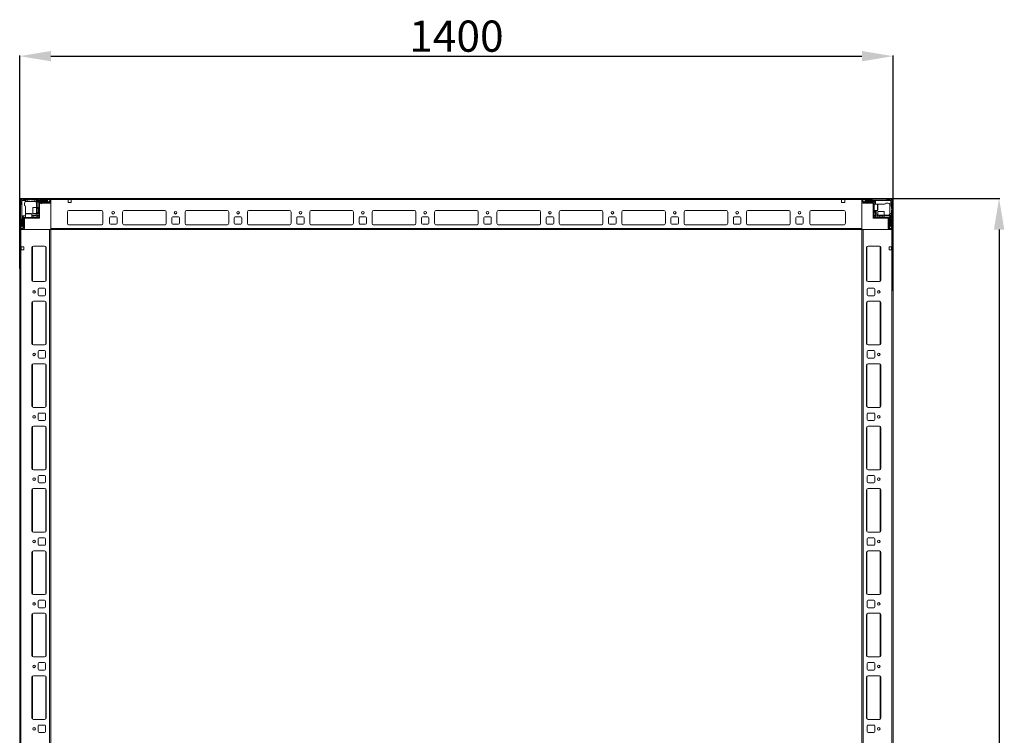
# Model space of a CAD drawing. Units: millimetres. Extents: x 12 to 11593, y -2 to 11625.
# Drawn here: x 1984 to 3563, y 3616 to 4763 of the extents above; entities that cross this region are included whole.
import ezdxf

# ---------------------------------------------------------------- set-up
doc = ezdxf.new("R2010")
doc.units = ezdxf.units.MM
doc.layers.add('2', color=7, linetype='Continuous')
doc.dimstyles.new('ISO-25', dxfattribs={"dimtxt": 2.5, "dimasz": 2.5, "dimexe": 1.25, "dimexo": 0.625, "dimtad": 1, "dimtxsty": 'Standard', "dimcen": 2.5, "dimadec": 0, "dimazin": 0, "dimtfac": 1, "dimtmove": 0, "dimatfit": 3, "dimfxl": 1, "dimarcsym": 0})

# ---------------------------------------------------------------- blocks, each defined once
blk = doc.blocks.new('*D39')
at = {"layer": '2', "color": 0, "linetype": 'ByBlock', "lineweight": -2}
for p, q in [((3319.2, 4476.8), (3555.6, 4476.8)), ((3554.3, 4426.8), (3554.3, 2526.8)), ((3307.5, 2476.8), (3555.6, 2476.8))]:
    blk.add_line(p, q, dxfattribs=at)
at = {"layer": '2', "color": 0, "linetype": 'ByBlock'}
for points in [[(3546, 4426.8), (3562.7, 4426.8), (3554.3, 4476.8)], [(3546, 2526.8), (3562.7, 2526.8), (3554.3, 2476.8)]]:
    blk.add_solid(points, dxfattribs=at)
at = {"layer": 'Defpoints', "color": 0, "linetype": 'ByBlock'}
for p in [(3318.6, 4476.8), (3306.9, 2476.8), (3554.3, 2476.8)]:
    blk.add_point(p, dxfattribs=at)
at = {"layer": '2', "color": 0, "linetype": 'ByBlock', "insert": (3528.7, 3476.8), "char_height": 50, "attachment_point": 5, "rotation": 90}
blk.add_mtext('2000', dxfattribs=at)
blk = doc.blocks.new('*D40')
at = {"layer": '2', "color": 0, "linetype": 'ByBlock', "lineweight": -2}
for p, q in [((1984.4, 4364.3), (1984.4, 4705.9)), ((2034.4, 4704.7), (3334.4, 4704.7)), ((3384.4, 4328.8), (3384.4, 4705.9))]:
    blk.add_line(p, q, dxfattribs=at)
at = {"layer": '2', "color": 0, "linetype": 'ByBlock'}
for points in [[(2034.4, 4713), (2034.4, 4696.4), (1984.4, 4704.7)], [(3334.4, 4713), (3334.4, 4696.4), (3384.4, 4704.7)]]:
    blk.add_solid(points, dxfattribs=at)
at = {"layer": 'Defpoints', "color": 0, "linetype": 'ByBlock'}
for p in [(3384.4, 4704.7), (1984.4, 4363.7), (3384.4, 4328.2)]:
    blk.add_point(p, dxfattribs=at)
at = {"layer": '2', "color": 0, "linetype": 'ByBlock', "insert": (2684.4, 4730.3), "char_height": 50, "attachment_point": 5}
blk.add_mtext('1400', dxfattribs=at)

msp = doc.modelspace()

# ---------------------------------------------------------------- linework, layer by layer
at = {"color": 7, "linetype": 'Continuous', "lineweight": 15}
for p, q in [((1984.374, 4475.212), (1984.374, 4426.13)), ((1985.874, 4475.212), (1985.874, 4428.412)), ((1986.874, 4470.812), (1985.874, 4471.812)), ((1985.874, 4466.312), (1986.874, 4467.312)), ((3334.374, 4476.812), (1985.974, 4476.812)), ((2032.774, 4476.812), (1985.974, 4476.812)), ((2032.774, 4475.312), (1985.974, 4475.312)), ((1986.313, 4474.873), (1987.874, 4473.312)), ((1986.874, 4467.312), (1986.874, 4470.812)), ((1987.874, 4473.312), (1987.874, 4453.235)), ((1993.874, 4473.312), (1987.874, 4473.312)), ((1989.374, 4475.312), (1990.374, 4474.312)), ((1990.374, 4474.312), (1993.874, 4474.312)), ((1991.874, 4468.812), (1991.874, 4465.312)), ((1993.874, 4474.312), (1993.874, 4473.312)), ((1993.874, 4474.312), (1996.374, 4474.312)), ((1993.874, 4471.641), (1993.874, 4473.312)), ((1996.374, 4471.812), (1994.874, 4471.812)), ((1996.374, 4474.312), (1996.374, 4471.812)), ((2000.374, 4474.312), (1996.374, 4474.312)), ((2008.374, 4471.812), (1996.374, 4471.812)), ((2001.374, 4475.312), (2000.374, 4474.312)), ((2003.374, 4474.312), (2002.374, 4475.312)), ((2008.874, 4474.312), (2003.374, 4474.312)), ((2008.874, 4471.77), (2008.874, 4474.312)), ((2008.874, 4474.312), (2011.374, 4474.312)), ((2011.374, 4473.312), (2011.374, 4474.312)), ((2015.374, 4474.312), (2011.374, 4474.312)), ((2011.374, 4462.312), (2011.374, 4473.312)), ((2027.874, 4473.312), (2011.374, 4473.312)), ((2012.374, 4462.312), (2012.374, 4472.812)), ((2012.374, 4472.812), (2027.874, 4472.812)), ((2014.874, 4470.312), (2012.374, 4472.812)), ((2014.874, 4469.212), (2014.874, 4470.312)), ((2014.874, 4444.812), (2014.874, 4469.212)), ((2015.374, 4474.312), (2016.374, 4475.312)), ((2018.874, 4471.312), (2015.874, 4471.312)), ((2016.374, 4469.212), (2016.374, 4444.812)), ((2016.374, 4468.985), (2032.374, 4468.985)), ((2016.474, 4470.812), (2032.774, 4470.812)), ((2016.474, 4469.312), (2032.774, 4469.312)), ((2017.374, 4475.312), (2018.374, 4474.312)), ((2018.374, 4474.312), (2028.374, 4474.312)), ((2018.374, 4468.812), (2020.074, 4468.812)), ((2028.374, 4471.812), (2019.374, 4471.812)), ((2030.746, 4475.089), (2027.874, 4473.312)), ((2027.874, 4473.312), (2027.874, 4472.812)), ((2027.874, 4472.812), (2030.298, 4471.312)), ((2028.374, 4474.312), (2029.374, 4475.312)), ((2028.874, 4471.312), (2030.298, 4471.312)), ((2030.298, 4471.312), (2030.374, 4471.312)), ((2030.746, 4475.089), (2030.374, 4475.312)), ((2030.374, 4471.312), (2032.874, 4472.312)), ((2032.874, 4473.812), (2030.746, 4475.089)), ((2032.874, 4470.912), (2032.874, 4475.212)), ((2034.374, 4476.735), (2033.266, 4476.735)), ((2034.374, 4476.812), (2034.374, 4475.212)), ((2034.374, 4475.212), (2034.374, 4476.735)), ((2034.374, 4475.212), (2061.874, 4475.212)), ((2034.374, 4475.212), (3334.374, 4475.212)), ((2034.374, 4475.212), (2034.374, 4426.812)), ((2034.374, 4470.912), (2034.374, 4475.212)), ((2066.874, 4475.212), (2061.874, 4475.212)), ((2061.874, 4475.212), (2061.874, 4470.212)), ((2061.874, 4470.212), (2066.874, 4470.212)), ((2066.874, 4470.212), (2066.874, 4475.212)), ((3301.874, 4475.212), (3306.874, 4475.212)), ((3301.874, 4470.212), (3301.874, 4475.212)), ((3306.874, 4470.212), (3301.874, 4470.212)), ((3306.874, 4475.212), (3334.374, 4475.212)), ((3306.874, 4475.212), (3306.874, 4470.212)), ((3334.374, 4475.212), (3334.374, 4476.812)), ((3334.374, 4428.412), (3334.374, 4475.212)), ((3334.374, 4475.212), (3334.374, 4470.912)), ((3335.874, 4475.212), (3335.874, 4470.912)), ((3338.002, 4475.089), (3335.874, 4473.812)), ((3335.874, 4472.312), (3338.374, 4471.312)), ((3382.774, 4476.812), (3335.974, 4476.812)), ((3382.774, 4475.312), (3335.974, 4475.312)), ((3335.974, 4470.812), (3352.274, 4470.812)), ((3335.974, 4469.312), (3352.274, 4469.312)), ((3338.374, 4475.312), (3338.002, 4475.089)), ((3340.874, 4473.312), (3338.002, 4475.089)), ((3338.374, 4471.312), (3338.45, 4471.312)), ((3338.45, 4471.312), (3340.874, 4472.812)), ((3338.45, 4471.312), (3339.874, 4471.312)), ((3339.374, 4475.312), (3340.374, 4474.312)), ((3340.374, 4474.312), (3350.374, 4474.312)), ((3349.374, 4471.812), (3340.374, 4471.812)), ((3340.874, 4472.812), (3340.874, 4473.312)), ((3360.796, 4473.312), (3340.874, 4473.312)), ((3340.874, 4472.812), (3356.374, 4472.812)), ((3352.874, 4471.312), (3349.874, 4471.312)), ((3350.374, 4474.312), (3351.374, 4475.312)), ((3352.374, 4446.322), (3352.374, 4469.212)), ((3353.874, 4470.312), (3356.374, 4472.812)), ((3353.874, 4469.212), (3353.874, 4470.312)), ((3353.874, 4469.212), (3353.874, 4446.322)), ((3359.574, 4467.312), (3353.874, 4467.312)), ((3356.374, 4472.812), (3356.374, 4467.312)), ((3360.796, 4467.312), (3360.374, 4467.312)), ((3380.874, 4473.312), (3360.796, 4473.312)), ((3360.796, 4467.312), (3370.874, 4467.312)), ((3376.374, 4469.312), (3372.874, 4469.312)), ((3373.874, 4475.312), (3374.874, 4474.312)), ((3374.874, 4474.312), (3378.374, 4474.312)), ((3378.374, 4474.312), (3379.374, 4475.312)), ((3379.202, 4467.312), (3380.874, 4467.312)), ((3382.435, 4474.873), (3380.874, 4473.312)), ((3380.874, 4467.312), (3380.874, 4473.312)), ((3381.874, 4467.312), (3380.874, 4467.312)), ((3382.874, 4471.812), (3381.874, 4470.812)), ((3381.874, 4470.812), (3381.874, 4467.312)), ((3381.874, 4467.312), (3381.874, 4464.812)), ((3382.874, 4428.412), (3382.874, 4475.212)), ((3384.374, 4428.412), (3384.374, 4475.212)), ((1987.874, 4453.235), (1987.874, 4433.312)), ((1993.874, 4453.235), (1993.874, 4463.312)), ((1993.874, 4453.235), (1993.874, 4452.812)), ((1993.874, 4452.012), (1993.874, 4446.312)), ((2003.874, 4446.312), (2003.874, 4452.012)), ((2011.374, 4462.312), (2005.674, 4462.312)), ((2005.674, 4452.312), (2011.374, 4452.312)), ((2014.874, 4462.312), (2011.374, 4462.312)), ((2011.374, 4452.312), (2011.374, 4462.312)), ((2011.374, 4452.312), (2014.874, 4452.312)), ((2013.986, 4460.312), (2011.624, 4460.312)), ((2011.624, 4454.312), (2013.986, 4454.312)), ((2012.374, 4449.812), (2012.374, 4452.312)), ((2014.374, 4459.758), (2013.986, 4460.312)), ((2013.986, 4454.312), (2013.986, 4460.312)), ((2013.986, 4454.312), (2014.374, 4454.867)), ((2014.762, 4460.312), (2014.374, 4459.758)), ((2014.374, 4459.43), (2014.374, 4459.758)), ((2014.374, 4454.867), (2014.374, 4459.43)), ((2014.374, 4454.867), (2014.762, 4454.312)), ((2014.874, 4460.312), (2014.762, 4460.312)), ((2014.762, 4454.312), (2014.762, 4460.312)), ((2014.762, 4454.312), (2014.874, 4454.312)), ((2060.874, 4454.812), (2060.874, 4436.812)), ((2063.151, 4457.302), (2115.597, 4457.302)), ((2115.374, 4457.312), (2063.374, 4457.312)), ((2117.874, 4436.812), (2117.874, 4454.812)), ((2149.374, 4436.812), (2149.374, 4454.812)), ((2151.651, 4457.302), (2217.097, 4457.302)), ((2151.874, 4457.312), (2216.874, 4457.312)), ((2219.374, 4454.812), (2219.374, 4436.812)), ((2249.374, 4436.812), (2249.374, 4454.812)), ((2251.651, 4457.302), (2317.097, 4457.302)), ((2251.874, 4457.312), (2316.874, 4457.312)), ((2319.374, 4454.812), (2319.374, 4436.812)), ((2349.374, 4436.812), (2349.374, 4454.812)), ((2351.651, 4457.302), (2417.097, 4457.302)), ((2351.874, 4457.312), (2416.874, 4457.312)), ((2419.374, 4454.812), (2419.374, 4436.812)), ((2449.374, 4436.812), (2449.374, 4454.812)), ((2451.651, 4457.302), (2517.097, 4457.302)), ((2451.874, 4457.312), (2516.874, 4457.312)), ((2519.374, 4454.812), (2519.374, 4436.812)), ((2549.374, 4436.812), (2549.374, 4454.812)), ((2549.374, 4436.812), (2549.374, 4454.812)), ((2551.651, 4457.302), (2617.097, 4457.302)), ((2551.651, 4457.302), (2617.097, 4457.302)), ((2551.874, 4457.312), (2616.874, 4457.312)), ((2551.874, 4457.312), (2616.874, 4457.312)), ((2619.374, 4454.812), (2619.374, 4436.812)), ((2649.374, 4436.812), (2649.374, 4454.812)), ((2651.651, 4457.302), (2717.097, 4457.302)), ((2651.874, 4457.312), (2716.874, 4457.312)), ((2719.374, 4454.812), (2719.374, 4436.812)), ((2749.374, 4436.812), (2749.374, 4454.812)), ((2751.651, 4457.302), (2817.097, 4457.302)), ((2751.874, 4457.312), (2816.874, 4457.312)), ((2819.374, 4454.812), (2819.374, 4436.812)), ((2819.374, 4454.812), (2819.374, 4436.812)), ((2849.374, 4436.812), (2849.374, 4454.812)), ((2851.651, 4457.302), (2917.097, 4457.302)), ((2851.874, 4457.312), (2916.874, 4457.312)), ((2919.374, 4454.812), (2919.374, 4436.812)), ((2949.374, 4436.812), (2949.374, 4454.812)), ((2951.651, 4457.302), (3017.097, 4457.302)), ((2951.874, 4457.312), (3016.874, 4457.312)), ((3019.374, 4454.812), (3019.374, 4436.812)), ((3049.374, 4436.812), (3049.374, 4454.812)), ((3051.651, 4457.302), (3117.097, 4457.302)), ((3051.874, 4457.312), (3116.874, 4457.312)), ((3119.374, 4454.812), (3119.374, 4436.812)), ((3149.374, 4436.812), (3149.374, 4454.812)), ((3151.651, 4457.302), (3217.097, 4457.302)), ((3151.874, 4457.312), (3216.874, 4457.312)), ((3219.374, 4454.812), (3219.374, 4436.812)), ((3250.874, 4436.812), (3250.874, 4454.812)), ((3253.151, 4457.302), (3305.597, 4457.302)), ((3253.374, 4457.312), (3305.374, 4457.312)), ((3307.874, 4454.812), (3307.874, 4436.812)), ((3353.874, 4457.312), (3359.574, 4457.312)), ((3354.374, 4454.312), (3354.374, 4457.312)), ((3356.374, 4457.312), (3356.374, 4449.812)), ((3357.374, 4452.812), (3357.374, 4457.312)), ((3359.874, 4455.512), (3359.874, 4449.812)), ((3369.874, 4449.812), (3369.874, 4455.512)), ((3379.332, 4452.312), (3381.874, 4452.312)), ((3379.374, 4464.812), (3379.374, 4466.312)), ((3381.874, 4464.812), (3379.374, 4464.812)), ((3379.374, 4452.812), (3379.374, 4464.812)), ((3381.874, 4460.812), (3381.874, 4464.812)), ((3382.874, 4459.812), (3381.874, 4460.812)), ((3381.874, 4457.812), (3382.874, 4458.812)), ((3381.874, 4452.312), (3381.874, 4457.812)), ((3381.874, 4452.312), (3381.874, 4449.812)), ((1986.874, 4442.812), (1985.874, 4443.812)), ((1986.874, 4432.812), (1986.874, 4442.812)), ((1988.374, 4448.812), (1993.874, 4448.812)), ((1988.374, 4433.312), (1988.374, 4448.812)), ((1990.874, 4446.312), (1988.374, 4448.812)), ((1989.374, 4441.812), (1989.374, 4432.812)), ((1989.874, 4445.312), (1989.874, 4442.312)), ((1990.374, 4428.412), (1990.374, 4444.712)), ((1991.974, 4446.312), (1990.874, 4446.312)), ((1991.874, 4428.412), (1991.874, 4444.712)), ((1991.974, 4446.312), (2014.864, 4446.312)), ((2014.864, 4444.812), (1991.974, 4444.812)), ((2008.374, 4449.812), (2003.874, 4449.812)), ((2003.874, 4448.812), (2011.374, 4448.812)), ((2006.874, 4446.812), (2003.874, 4446.812)), ((2011.374, 4448.812), (2012.374, 4449.812)), ((2011.374, 4448.812), (2012.106, 4447.045)), ((2012.106, 4447.045), (2011.374, 4446.312)), ((2012.106, 4447.045), (2014.142, 4449.08)), ((2014.142, 4449.08), (2012.374, 4449.812)), ((2014.874, 4449.812), (2014.142, 4449.08)), ((2014.864, 4444.812), (2014.864, 4446.312)), ((2014.874, 4444.812), (2016.374, 4444.812)), ((2128.374, 4436.812), (2128.374, 4445.812)), ((2129.874, 4447.312), (2138.874, 4447.312)), ((2138.874, 4435.312), (2129.874, 4435.312)), ((2140.374, 4445.812), (2140.374, 4436.812)), ((2228.374, 4436.812), (2228.374, 4445.812)), ((2229.874, 4447.312), (2238.874, 4447.312)), ((2238.874, 4435.312), (2229.874, 4435.312)), ((2240.374, 4445.812), (2240.374, 4436.812)), ((2328.374, 4436.812), (2328.374, 4445.812)), ((2329.874, 4447.312), (2338.874, 4447.312)), ((2338.874, 4435.312), (2329.874, 4435.312)), ((2340.374, 4445.812), (2340.374, 4436.812)), ((2428.374, 4436.812), (2428.374, 4445.812)), ((2429.874, 4447.312), (2438.874, 4447.312)), ((2438.874, 4435.312), (2429.874, 4435.312)), ((2440.374, 4445.812), (2440.374, 4436.812)), ((2528.374, 4436.812), (2528.374, 4445.812)), ((2529.874, 4447.312), (2538.874, 4447.312)), ((2538.874, 4435.312), (2529.874, 4435.312)), ((2540.374, 4445.812), (2540.374, 4436.812)), ((2628.374, 4436.812), (2628.374, 4445.812)), ((2629.874, 4447.312), (2638.874, 4447.312)), ((2638.874, 4435.312), (2629.874, 4435.312)), ((2640.374, 4445.812), (2640.374, 4436.812)), ((2728.374, 4436.812), (2728.374, 4445.812)), ((2729.874, 4447.312), (2738.874, 4447.312)), ((2738.874, 4435.312), (2729.874, 4435.312)), ((2740.374, 4445.812), (2740.374, 4436.812)), ((2828.374, 4436.812), (2828.374, 4445.812)), ((2828.374, 4436.812), (2828.374, 4445.812)), ((2829.874, 4447.312), (2838.874, 4447.312)), ((2829.874, 4447.312), (2838.874, 4447.312)), ((2838.874, 4435.312), (2829.874, 4435.312)), ((2838.874, 4435.312), (2829.874, 4435.312)), ((2840.374, 4445.812), (2840.374, 4436.812)), ((2840.374, 4445.812), (2840.374, 4436.812)), ((2928.374, 4436.812), (2928.374, 4445.812)), ((2929.874, 4447.312), (2938.874, 4447.312)), ((2938.874, 4435.312), (2929.874, 4435.312)), ((2940.374, 4445.812), (2940.374, 4436.812)), ((3028.374, 4436.812), (3028.374, 4445.812)), ((3029.874, 4447.312), (3038.874, 4447.312)), ((3038.874, 4435.312), (3029.874, 4435.312)), ((3040.374, 4445.812), (3040.374, 4436.812)), ((3128.374, 4436.812), (3128.374, 4445.812)), ((3129.874, 4447.312), (3138.874, 4447.312)), ((3138.874, 4435.312), (3129.874, 4435.312)), ((3140.374, 4445.812), (3140.374, 4436.812)), ((3228.374, 4436.812), (3228.374, 4445.812)), ((3229.874, 4447.312), (3238.874, 4447.312)), ((3238.874, 4435.312), (3229.874, 4435.312)), ((3240.374, 4445.812), (3240.374, 4436.812)), ((3352.374, 4446.322), (3353.874, 4446.322)), ((3352.374, 4446.312), (3352.374, 4444.812)), ((3352.374, 4446.312), (3376.774, 4446.312)), ((3376.774, 4444.812), (3352.374, 4444.812)), ((3354.606, 4449.08), (3353.874, 4449.812)), ((3356.374, 4449.812), (3354.606, 4449.08)), ((3354.606, 4449.08), (3356.642, 4447.045)), ((3356.374, 4449.812), (3357.374, 4448.812)), ((3356.642, 4447.045), (3357.374, 4448.812)), ((3357.374, 4446.312), (3356.642, 4447.045)), ((3357.374, 4448.812), (3359.874, 4448.812)), ((3359.874, 4449.812), (3359.874, 4446.312)), ((3359.874, 4449.812), (3369.874, 4449.812)), ((3361.874, 4449.562), (3361.874, 4447.201)), ((3361.874, 4447.201), (3362.428, 4446.812)), ((3361.874, 4447.201), (3367.874, 4447.201)), ((3362.428, 4446.812), (3361.874, 4446.424)), ((3361.874, 4446.424), (3361.874, 4446.312)), ((3361.874, 4446.424), (3367.874, 4446.424)), ((3362.428, 4446.812), (3366.992, 4446.812)), ((3366.992, 4446.812), (3367.319, 4446.812)), ((3367.319, 4446.812), (3367.874, 4447.201)), ((3367.874, 4446.424), (3367.319, 4446.812)), ((3367.874, 4447.201), (3367.874, 4449.562)), ((3367.874, 4446.312), (3367.874, 4446.424)), ((3369.874, 4446.312), (3369.874, 4449.812)), ((3369.874, 4449.812), (3380.874, 4449.812)), ((3369.874, 4448.812), (3380.374, 4448.812)), ((3376.374, 4442.812), (3376.374, 4441.112)), ((3376.546, 4444.812), (3376.546, 4428.812)), ((3376.774, 4446.312), (3377.874, 4446.312)), ((3376.874, 4444.712), (3376.874, 4428.412)), ((3377.874, 4446.312), (3380.374, 4448.812)), ((3378.374, 4444.712), (3378.374, 4428.412)), ((3378.874, 4442.312), (3378.874, 4445.312)), ((3379.374, 4432.812), (3379.374, 4441.812)), ((3380.374, 4448.812), (3380.374, 4433.312)), ((3380.874, 4433.312), (3380.874, 4449.812)), ((3380.874, 4449.812), (3381.874, 4449.812)), ((3381.874, 4445.812), (3381.874, 4449.812)), ((3381.874, 4445.812), (3382.874, 4444.812)), ((3382.874, 4443.812), (3381.874, 4442.812)), ((3381.874, 4442.812), (3381.874, 4432.812)), ((1985.874, 4431.812), (1986.874, 4432.812)), ((1985.874, 4430.812), (1986.097, 4430.441)), ((1985.974, 4428.312), (1990.274, 4428.312)), ((1985.974, 4426.812), (1990.274, 4426.812)), ((1987.874, 4433.312), (1986.097, 4430.441)), ((1986.097, 4430.441), (1987.374, 4428.312)), ((1988.374, 4433.312), (1987.874, 4433.312)), ((1989.874, 4430.888), (1988.374, 4433.312)), ((1988.874, 4428.312), (1989.874, 4430.812)), ((1989.874, 4430.888), (1989.874, 4432.312)), ((1989.874, 4430.812), (1989.874, 4430.888)), ((3334.374, 4428.412), (2034.374, 4428.412)), ((2034.374, 4426.812), (3334.374, 4426.812)), ((2063.374, 4434.312), (2115.374, 4434.312)), ((2216.874, 4434.312), (2151.874, 4434.312)), ((2316.874, 4434.312), (2251.874, 4434.312)), ((2416.874, 4434.312), (2351.874, 4434.312)), ((2516.874, 4434.312), (2451.874, 4434.312)), ((2616.874, 4434.312), (2551.874, 4434.312)), ((2616.874, 4434.312), (2551.874, 4434.312)), ((2716.874, 4434.312), (2651.874, 4434.312)), ((2816.874, 4434.312), (2751.874, 4434.312)), ((2916.874, 4434.312), (2851.874, 4434.312)), ((3016.874, 4434.312), (2951.874, 4434.312)), ((3116.874, 4434.312), (3051.874, 4434.312)), ((3216.874, 4434.312), (3151.874, 4434.312)), ((3305.374, 4434.312), (3253.374, 4434.312)), ((3334.374, 4426.812), (3334.374, 4428.412)), ((3378.474, 4428.312), (3382.774, 4428.312)), ((3378.474, 4426.812), (3382.774, 4426.812)), ((3380.374, 4433.312), (3378.874, 4430.888)), ((3378.874, 4432.312), (3378.874, 4430.888)), ((3378.874, 4430.888), (3378.874, 4430.812)), ((3378.874, 4430.812), (3379.874, 4428.312)), ((3380.874, 4433.312), (3380.374, 4433.312)), ((3382.651, 4430.441), (3380.874, 4433.312)), ((3381.374, 4428.312), (3382.651, 4430.441)), ((3381.874, 4432.812), (3382.874, 4431.812)), ((3382.651, 4430.441), (3382.874, 4430.812)), ((3382.774, 4426.812), (3384.296, 4426.812)), ((3384.296, 4426.812), (3384.296, 4427.92))]:
    msp.add_line(p, q, dxfattribs=at)
at = {"color": 8, "linetype": 'Continuous', "lineweight": 15}
for p, q in [((3359.574, 4457.312), (3359.574, 4467.312)), ((2003.874, 4452.012), (1993.874, 4452.012)), ((2005.674, 4462.312), (2005.674, 4452.312)), ((2011.624, 4460.312), (2011.624, 4455.812)), ((2011.624, 4455.812), (2011.624, 4454.312)), ((3369.874, 4455.512), (3359.874, 4455.512)), ((3363.374, 4449.562), (3361.874, 4449.562)), ((3367.874, 4449.562), (3363.374, 4449.562)), ((2116.074, 4434.412), (2062.674, 4434.412)), ((2217.574, 4434.412), (2151.174, 4434.412)), ((2317.574, 4434.412), (2251.174, 4434.412)), ((2417.574, 4434.412), (2351.174, 4434.412)), ((2517.574, 4434.412), (2451.174, 4434.412)), ((2617.574, 4434.412), (2551.174, 4434.412)), ((2617.574, 4434.412), (2551.174, 4434.412)), ((2717.574, 4434.412), (2651.174, 4434.412)), ((2817.574, 4434.412), (2751.174, 4434.412)), ((2917.574, 4434.412), (2851.174, 4434.412)), ((3017.574, 4434.412), (2951.174, 4434.412)), ((3117.574, 4434.412), (3051.174, 4434.412)), ((3217.574, 4434.412), (3151.174, 4434.412)), ((3306.074, 4434.412), (3252.674, 4434.412))]:
    msp.add_line(p, q, dxfattribs=at)
at = {"color": 7, "linetype": 'Continuous', "lineweight": 0}
for p, q in [((1984.374, 4426.812), (1984.374, 2526.812)), ((1984.374, 4426.812), (1986.374, 4426.812)), ((1986.374, 4426.812), (1986.374, 4399.312)), ((1986.374, 4426.812), (1986.374, 2526.812)), ((1986.374, 4426.812), (2032.374, 4426.812)), ((2032.374, 4426.812), (2032.374, 2526.812)), ((2032.374, 4426.812), (2034.374, 4426.812)), ((2034.374, 4426.812), (2034.374, 2526.812)), ((3334.374, 2526.812), (3334.374, 4426.812)), ((3336.374, 4426.812), (3334.374, 4426.812)), ((3336.374, 2526.812), (3336.374, 4426.812)), ((3382.374, 4426.812), (3336.374, 4426.812)), ((3382.374, 4399.312), (3382.374, 4426.812)), ((3382.374, 2526.812), (3382.374, 4426.812)), ((3384.374, 4426.812), (3382.374, 4426.812)), ((3384.374, 2526.812), (3384.374, 4426.812)), ((1985.874, 4399.312), (1986.374, 4399.312)), ((1985.874, 4394.312), (1985.874, 4399.312)), ((1986.374, 4394.312), (1985.874, 4394.312)), ((1990.874, 4399.312), (1986.374, 4399.312)), ((1986.374, 4394.312), (1990.874, 4394.312)), ((1986.874, 4399.312), (1986.874, 4394.312)), ((1990.874, 4394.312), (1990.874, 4399.312)), ((2003.874, 4397.812), (2003.874, 4345.812)), ((2024.374, 4400.312), (2006.374, 4400.312)), ((2026.874, 4345.812), (2026.874, 4397.812)), ((3341.874, 4397.812), (3341.874, 4345.812)), ((3362.374, 4400.312), (3344.374, 4400.312)), ((3364.874, 4345.812), (3364.874, 4397.812)), ((3382.374, 4399.312), (3377.874, 4399.312)), ((3377.874, 4399.312), (3377.874, 4394.312)), ((3377.874, 4394.312), (3382.374, 4394.312)), ((3381.874, 4394.312), (3381.874, 4399.312)), ((3382.374, 4399.312), (3382.874, 4399.312)), ((3382.874, 4394.312), (3382.374, 4394.312)), ((3382.874, 4399.312), (3382.874, 4394.312)), ((2006.374, 4343.312), (2024.374, 4343.312)), ((3344.374, 4343.312), (3362.374, 4343.312)), ((2013.874, 4331.312), (2013.874, 4322.312)), ((2024.374, 4332.812), (2015.374, 4332.812)), ((2025.874, 4322.312), (2025.874, 4331.312)), ((3342.874, 4331.312), (3342.874, 4322.312)), ((3353.374, 4332.812), (3344.374, 4332.812)), ((3354.874, 4322.312), (3354.874, 4331.312)), ((2003.874, 4309.312), (2003.874, 4244.312)), ((2024.374, 4311.812), (2006.374, 4311.812)), ((2015.374, 4320.812), (2024.374, 4320.812)), ((2026.874, 4244.312), (2026.874, 4309.312)), ((3341.874, 4309.312), (3341.874, 4244.312)), ((3344.374, 4320.812), (3353.374, 4320.812)), ((3362.374, 4311.812), (3344.374, 4311.812)), ((3364.874, 4244.312), (3364.874, 4309.312)), ((2006.374, 4241.812), (2024.374, 4241.812)), ((2013.874, 4231.312), (2013.874, 4222.312)), ((2024.374, 4232.812), (2015.374, 4232.812)), ((2025.874, 4222.312), (2025.874, 4231.312)), ((3342.874, 4231.312), (3342.874, 4222.312)), ((3344.374, 4241.812), (3362.374, 4241.812)), ((3353.374, 4232.812), (3344.374, 4232.812)), ((3354.874, 4222.312), (3354.874, 4231.312)), ((2015.374, 4220.812), (2024.374, 4220.812)), ((3344.374, 4220.812), (3353.374, 4220.812)), ((2003.874, 4209.312), (2003.874, 4144.312)), ((2024.374, 4211.812), (2006.374, 4211.812)), ((2026.874, 4144.312), (2026.874, 4209.312)), ((3341.874, 4209.312), (3341.874, 4144.312)), ((3362.374, 4211.812), (3344.374, 4211.812)), ((3364.874, 4144.312), (3364.874, 4209.312)), ((2006.374, 4141.812), (2024.374, 4141.812)), ((3344.374, 4141.812), (3362.374, 4141.812)), ((2013.874, 4131.312), (2013.874, 4122.312)), ((2024.374, 4132.812), (2015.374, 4132.812)), ((2015.374, 4120.812), (2024.374, 4120.812)), ((2025.874, 4122.312), (2025.874, 4131.312)), ((3342.874, 4131.312), (3342.874, 4122.312)), ((3353.374, 4132.812), (3344.374, 4132.812)), ((3344.374, 4120.812), (3353.374, 4120.812)), ((3354.874, 4122.312), (3354.874, 4131.312)), ((2003.874, 4109.312), (2003.874, 4044.312)), ((2024.374, 4111.812), (2006.374, 4111.812)), ((2026.874, 4044.312), (2026.874, 4109.312)), ((3341.874, 4109.312), (3341.874, 4044.312)), ((3362.374, 4111.812), (3344.374, 4111.812)), ((3364.874, 4044.312), (3364.874, 4109.312)), ((2006.374, 4041.812), (2024.374, 4041.812)), ((3344.374, 4041.812), (3362.374, 4041.812)), ((2013.874, 4031.312), (2013.874, 4022.312)), ((2024.374, 4032.812), (2015.374, 4032.812)), ((2025.874, 4022.312), (2025.874, 4031.312)), ((3342.874, 4031.312), (3342.874, 4022.312)), ((3353.374, 4032.812), (3344.374, 4032.812)), ((3354.874, 4022.312), (3354.874, 4031.312)), ((2003.874, 4009.312), (2003.874, 3944.312)), ((2024.374, 4011.812), (2006.374, 4011.812)), ((2015.374, 4020.812), (2024.374, 4020.812)), ((2026.874, 3944.312), (2026.874, 4009.312)), ((3341.874, 4009.312), (3341.874, 3944.312)), ((3344.374, 4020.812), (3353.374, 4020.812)), ((3362.374, 4011.812), (3344.374, 4011.812)), ((3364.874, 3944.312), (3364.874, 4009.312)), ((2006.374, 3941.812), (2024.374, 3941.812)), ((2013.874, 3931.312), (2013.874, 3922.312)), ((2024.374, 3932.812), (2015.374, 3932.812)), ((2025.874, 3922.312), (2025.874, 3931.312)), ((3342.874, 3931.312), (3342.874, 3922.312)), ((3344.374, 3941.812), (3362.374, 3941.812)), ((3353.374, 3932.812), (3344.374, 3932.812)), ((3354.874, 3922.312), (3354.874, 3931.312)), ((2015.374, 3920.812), (2024.374, 3920.812)), ((3344.374, 3920.812), (3353.374, 3920.812)), ((2003.874, 3909.312), (2003.874, 3844.312)), ((2024.374, 3911.812), (2006.374, 3911.812)), ((2026.874, 3844.312), (2026.874, 3909.312)), ((3341.874, 3909.312), (3341.874, 3844.312)), ((3362.374, 3911.812), (3344.374, 3911.812)), ((3364.874, 3844.312), (3364.874, 3909.312)), ((2006.374, 3841.812), (2024.374, 3841.812)), ((3344.374, 3841.812), (3362.374, 3841.812)), ((2013.874, 3831.312), (2013.874, 3822.312)), ((2024.374, 3832.812), (2015.374, 3832.812)), ((2015.374, 3820.812), (2024.374, 3820.812)), ((2025.874, 3822.312), (2025.874, 3831.312)), ((3342.874, 3831.312), (3342.874, 3822.312)), ((3353.374, 3832.812), (3344.374, 3832.812)), ((3344.374, 3820.812), (3353.374, 3820.812)), ((3354.874, 3822.312), (3354.874, 3831.312)), ((2003.874, 3809.312), (2003.874, 3744.312)), ((2024.374, 3811.812), (2006.374, 3811.812)), ((2026.874, 3744.312), (2026.874, 3809.312)), ((3341.874, 3809.312), (3341.874, 3744.312)), ((3362.374, 3811.812), (3344.374, 3811.812)), ((3364.874, 3744.312), (3364.874, 3809.312)), ((2006.374, 3741.812), (2024.374, 3741.812)), ((3344.374, 3741.812), (3362.374, 3741.812)), ((2013.874, 3731.312), (2013.874, 3722.312)), ((2024.374, 3732.812), (2015.374, 3732.812)), ((2025.874, 3722.312), (2025.874, 3731.312)), ((3342.874, 3731.312), (3342.874, 3722.312)), ((3353.374, 3732.812), (3344.374, 3732.812)), ((3354.874, 3722.312), (3354.874, 3731.312)), ((2003.874, 3709.312), (2003.874, 3644.312)), ((2024.374, 3711.812), (2006.374, 3711.812)), ((2015.374, 3720.812), (2024.374, 3720.812)), ((2026.874, 3644.312), (2026.874, 3709.312)), ((3341.874, 3709.312), (3341.874, 3644.312)), ((3344.374, 3720.812), (3353.374, 3720.812)), ((3362.374, 3711.812), (3344.374, 3711.812)), ((3364.874, 3644.312), (3364.874, 3709.312)), ((2006.374, 3641.812), (2024.374, 3641.812)), ((2013.874, 3631.312), (2013.874, 3622.312)), ((2024.374, 3632.812), (2015.374, 3632.812)), ((2025.874, 3622.312), (2025.874, 3631.312)), ((3342.874, 3631.312), (3342.874, 3622.312)), ((3344.374, 3641.812), (3362.374, 3641.812)), ((3353.374, 3632.812), (3344.374, 3632.812)), ((3354.874, 3622.312), (3354.874, 3631.312)), ((2015.374, 3620.812), (2024.374, 3620.812)), ((3344.374, 3620.812), (3353.374, 3620.812))]:
    msp.add_line(p, q, dxfattribs=at)
at = {"color": 8, "linetype": 'Continuous', "lineweight": 0}
for p, q in [((2004.874, 4399.812), (2004.874, 4343.812)), ((2026.374, 4399.312), (2026.374, 4344.312)), ((3342.374, 4344.312), (3342.374, 4399.312)), ((3363.874, 4343.812), (3363.874, 4399.812)), ((2004.874, 4311.312), (2004.874, 4242.312)), ((2026.374, 4310.812), (2026.374, 4242.812)), ((3342.374, 4242.812), (3342.374, 4310.812)), ((3363.874, 4242.312), (3363.874, 4311.312)), ((2004.874, 4211.312), (2004.874, 4142.312)), ((2026.374, 4210.812), (2026.374, 4142.812)), ((3342.374, 4142.812), (3342.374, 4210.812)), ((3363.874, 4142.312), (3363.874, 4211.312)), ((2004.874, 4111.312), (2004.874, 4042.312)), ((2026.374, 4110.812), (2026.374, 4042.812)), ((3342.374, 4042.812), (3342.374, 4110.812)), ((3363.874, 4042.312), (3363.874, 4111.312)), ((2004.874, 4011.312), (2004.874, 3942.312)), ((2026.374, 4010.812), (2026.374, 3942.812)), ((3342.374, 3942.812), (3342.374, 4010.812)), ((3363.874, 3942.312), (3363.874, 4011.312)), ((2004.874, 3911.312), (2004.874, 3842.312)), ((2026.374, 3910.812), (2026.374, 3842.812)), ((3342.374, 3842.812), (3342.374, 3910.812)), ((3363.874, 3842.312), (3363.874, 3911.312)), ((2004.874, 3811.312), (2004.874, 3742.312)), ((2026.374, 3810.812), (2026.374, 3742.812)), ((3342.374, 3742.812), (3342.374, 3810.812)), ((3363.874, 3742.312), (3363.874, 3811.312)), ((2004.874, 3711.312), (2004.874, 3642.312)), ((2026.374, 3710.812), (2026.374, 3642.812)), ((3342.374, 3642.812), (3342.374, 3710.812)), ((3363.874, 3642.312), (3363.874, 3711.312))]:
    msp.add_line(p, q, dxfattribs=at)
at = {"color": 7, "linetype": 'Continuous', "lineweight": 15, "flags": 128}
for points in [[(3359.759, 4467.249), (3359.789, 4467.255), (3360.374, 4467.312)], [(1993.938, 4452.197), (1993.932, 4452.227), (1993.874, 4452.812)]]:
    msp.add_lwpolyline(points, dxfattribs=at)
at = {"color": 7, "linetype": 'Continuous', "lineweight": 15}
for centre in [(2134.374, 4453.812), (2234.374, 4453.812), (2334.374, 4453.812), (2434.374, 4453.812), (2534.374, 4453.812), (2634.374, 4453.812), (2734.374, 4453.812), (2834.374, 4453.812), (2834.374, 4453.812), (2934.374, 4453.812), (3034.374, 4453.812), (3134.374, 4453.812), (3234.374, 4453.812)]:
    msp.add_circle(centre, 2.125, dxfattribs=at)
at = {"color": 7, "linetype": 'Continuous', "lineweight": 0}
for centre in [(2007.374, 4326.812), (3361.374, 4326.812), (2007.374, 4226.812), (3361.374, 4226.812), (2007.374, 4126.812), (3361.374, 4126.812), (2007.374, 4026.812), (3361.374, 4026.812), (2007.374, 3926.812), (3361.374, 3926.812), (2007.374, 3826.812), (3361.374, 3826.812), (2007.374, 3726.812), (3361.374, 3726.812), (2007.374, 3626.812), (3361.374, 3626.812)]:
    msp.add_circle(centre, 2.125, dxfattribs=at)
at = {"color": 7, "linetype": 'Continuous', "lineweight": 15}
for centre, radius, start, end in [((1985.974, 4475.212), 1.6, 90, 180), ((1985.974, 4475.212), 0.1, 90, 180), ((1987.374, 4473.812), 1.5, 135, 180), ((1987.374, 4473.812), 1.5, 90, 135), ((1994.874, 4468.812), 3, 109.471221, 180), ((2008.374, 4468.812), 3, 80.405932, 90), ((2015.874, 4470.312), 1, 90, 180), ((2016.474, 4469.212), 1.6, 90, 180), ((2016.474, 4469.212), 0.1, 90, 180), ((2019.374, 4471.312), 0.5, 90, 180), ((2028.374, 4471.312), 0.5, 0, 90), ((2032.374, 4470.985), 2, 270, 340.5873), ((2032.774, 4475.212), 1.6, 0, 90), ((2032.774, 4475.212), 0.1, 0, 90), ((2032.774, 4470.912), 1.6, 270, 0), ((2032.774, 4470.912), 0.1, 270, 0), ((3335.974, 4475.212), 1.6, 90, 180), ((3335.974, 4470.912), 1.6, 180, 270), ((3335.974, 4475.212), 0.1, 90, 180), ((3335.974, 4470.912), 0.1, 180, 270), ((3340.374, 4471.312), 0.5, 90, 180), ((3349.374, 4471.312), 0.5, 0, 90), ((3352.274, 4469.212), 1.6, 0, 90), ((3352.274, 4469.212), 0.1, 0, 90), ((3352.874, 4470.312), 1, 0, 90), ((3359.574, 4467.012), 0.3, 0, 90), ((3370.874, 4469.312), 2, 270, 0), ((3376.374, 4466.312), 3, 19.471221, 90), ((3381.374, 4473.812), 1.5, 45, 90), ((3381.374, 4473.812), 1.5, 0, 45), ((3382.774, 4475.212), 1.6, 0, 90), ((3382.774, 4475.212), 0.1, 0, 90), ((1991.874, 4463.312), 2, 0, 90), ((1994.174, 4452.012), 0.3, 90, 180), ((2003.574, 4452.012), 0.3, 0, 90), ((2005.674, 4462.012), 0.3, 90, 180), ((2005.674, 4452.612), 0.3, 180, 270), ((2008.374, 4452.812), 3, 270, 350.405932), ((2011.624, 4460.562), 0.25, 180, 270), ((2011.624, 4454.062), 0.25, 90, 180), ((2063.374, 4454.812), 2.5, 90, 180), ((2115.374, 4454.812), 2.5, 0, 90), ((2151.874, 4454.812), 2.5, 90, 180), ((2216.874, 4454.812), 2.5, 0, 90), ((2251.874, 4454.812), 2.5, 90, 180), ((2316.874, 4454.812), 2.5, 0, 90), ((2351.874, 4454.812), 2.5, 90, 180), ((2416.874, 4454.812), 2.5, 0, 90), ((2451.874, 4454.812), 2.5, 90, 180), ((2516.874, 4454.812), 2.5, 0, 90), ((2551.874, 4454.812), 2.5, 90, 180), ((2551.874, 4454.812), 2.5, 90, 180), ((2616.874, 4454.812), 2.5, 0, 90), ((2651.874, 4454.812), 2.5, 90, 180), ((2716.874, 4454.812), 2.5, 0, 90), ((2751.874, 4454.812), 2.5, 90, 180), ((2816.874, 4454.812), 2.5, 0, 90), ((2816.874, 4454.812), 2.5, 0, 90), ((2851.874, 4454.812), 2.5, 90, 180), ((2916.874, 4454.812), 2.5, 0, 90), ((2951.874, 4454.812), 2.5, 90, 180), ((3016.874, 4454.812), 2.5, 0, 90), ((3051.874, 4454.812), 2.5, 90, 180), ((3116.874, 4454.812), 2.5, 0, 90), ((3151.874, 4454.812), 2.5, 90, 180), ((3216.874, 4454.812), 2.5, 0, 90), ((3253.374, 4454.812), 2.5, 90, 180), ((3305.374, 4454.812), 2.5, 0, 90), ((3353.874, 4454.312), 0.5, 270, 0), ((3360.374, 4452.812), 3, 180, 260.405932), ((3359.574, 4457.612), 0.3, 270, 0), ((3360.174, 4455.512), 0.3, 90, 180), ((3369.574, 4455.512), 0.3, 0, 90), ((3376.374, 4452.812), 3, 350.405932, 0), ((1989.874, 4441.812), 0.5, 90, 180), ((1990.874, 4445.312), 1, 90, 180), ((1991.974, 4444.712), 1.6, 90, 180), ((1991.974, 4444.712), 0.1, 90, 180), ((2006.874, 4446.312), 0.5, 0, 90), ((2063.374, 4436.812), 2.5, 180, 270), ((2115.374, 4436.812), 2.5, 270, 0), ((2129.874, 4445.812), 1.5, 90, 180), ((2129.874, 4436.812), 1.5, 180, 270), ((2138.874, 4445.812), 1.5, 0, 90), ((2138.874, 4436.812), 1.5, 270, 0), ((2151.874, 4436.812), 2.5, 180, 270), ((2216.874, 4436.812), 2.5, 270, 0), ((2229.874, 4445.812), 1.5, 90, 180), ((2229.874, 4436.812), 1.5, 180, 270), ((2238.874, 4445.812), 1.5, 0, 90), ((2238.874, 4436.812), 1.5, 270, 0), ((2251.874, 4436.812), 2.5, 180, 270), ((2316.874, 4436.812), 2.5, 270, 0), ((2329.874, 4445.812), 1.5, 90, 180), ((2329.874, 4436.812), 1.5, 180, 270), ((2338.874, 4445.812), 1.5, 0, 90), ((2338.874, 4436.812), 1.5, 270, 0), ((2351.874, 4436.812), 2.5, 180, 270), ((2416.874, 4436.812), 2.5, 270, 0), ((2429.874, 4445.812), 1.5, 90, 180), ((2429.874, 4436.812), 1.5, 180, 270), ((2438.874, 4445.812), 1.5, 0, 90), ((2438.874, 4436.812), 1.5, 270, 0), ((2451.874, 4436.812), 2.5, 180, 270), ((2516.874, 4436.812), 2.5, 270, 0), ((2529.874, 4445.812), 1.5, 90, 180), ((2529.874, 4436.812), 1.5, 180, 270), ((2538.874, 4445.812), 1.5, 0, 90), ((2538.874, 4436.812), 1.5, 270, 0), ((2551.874, 4436.812), 2.5, 180, 270), ((2551.874, 4436.812), 2.5, 180, 270), ((2616.874, 4436.812), 2.5, 270, 0), ((2629.874, 4445.812), 1.5, 90, 180), ((2629.874, 4436.812), 1.5, 180, 270), ((2638.874, 4445.812), 1.5, 0, 90), ((2638.874, 4436.812), 1.5, 270, 0), ((2651.874, 4436.812), 2.5, 180, 270), ((2716.874, 4436.812), 2.5, 270, 0), ((2729.874, 4445.812), 1.5, 90, 180), ((2729.874, 4436.812), 1.5, 180, 270), ((2738.874, 4445.812), 1.5, 0, 90), ((2738.874, 4436.812), 1.5, 270, 0), ((2751.874, 4436.812), 2.5, 180, 270), ((2816.874, 4436.812), 2.5, 270, 0), ((2816.874, 4436.812), 2.5, 270, 0), ((2829.874, 4445.812), 1.5, 90, 180), ((2829.874, 4445.812), 1.5, 90, 180), ((2829.874, 4436.812), 1.5, 180, 270), ((2829.874, 4436.812), 1.5, 180, 270), ((2838.874, 4445.812), 1.5, 0, 90), ((2838.874, 4445.812), 1.5, 0, 90), ((2838.874, 4436.812), 1.5, 270, 0), ((2838.874, 4436.812), 1.5, 270, 0), ((2851.874, 4436.812), 2.5, 180, 270), ((2916.874, 4436.812), 2.5, 270, 0), ((2929.874, 4445.812), 1.5, 90, 180), ((2929.874, 4436.812), 1.5, 180, 270), ((2938.874, 4445.812), 1.5, 0, 90), ((2938.874, 4436.812), 1.5, 270, 0), ((2951.874, 4436.812), 2.5, 180, 270), ((3016.874, 4436.812), 2.5, 270, 0), ((3029.874, 4445.812), 1.5, 90, 180), ((3029.874, 4436.812), 1.5, 180, 270), ((3038.874, 4445.812), 1.5, 0, 90), ((3038.874, 4436.812), 1.5, 270, 0), ((3051.874, 4436.812), 2.5, 180, 270), ((3116.874, 4436.812), 2.5, 270, 0), ((3129.874, 4445.812), 1.5, 90, 180), ((3129.874, 4436.812), 1.5, 180, 270), ((3138.874, 4445.812), 1.5, 0, 90), ((3138.874, 4436.812), 1.5, 270, 0), ((3151.874, 4436.812), 2.5, 180, 270), ((3216.874, 4436.812), 2.5, 270, 0), ((3229.874, 4445.812), 1.5, 90, 180), ((3229.874, 4436.812), 1.5, 180, 270), ((3238.874, 4445.812), 1.5, 0, 90), ((3238.874, 4436.812), 1.5, 270, 0), ((3253.374, 4436.812), 2.5, 180, 270), ((3305.374, 4436.812), 2.5, 270, 0), ((3361.624, 4449.562), 0.25, 0, 90), ((3368.124, 4449.562), 0.25, 90, 180), ((3376.774, 4444.712), 1.6, 0, 90), ((3376.774, 4444.712), 0.1, 0, 90), ((3377.874, 4445.312), 1, 0, 90), ((3378.874, 4441.812), 0.5, 0, 90), ((1985.974, 4428.412), 1.6, 180, 270), ((1985.974, 4428.412), 0.1, 180, 270), ((1989.874, 4432.812), 0.5, 180, 270), ((1990.274, 4428.412), 0.1, 270, 0), ((1990.274, 4428.412), 1.6, 270, 0), ((3378.546, 4428.812), 2, 180, 250.5873), ((3378.474, 4428.412), 1.6, 180, 270), ((3378.474, 4428.412), 0.1, 180, 270), ((3378.874, 4432.812), 0.5, 270, 0), ((3382.774, 4428.412), 1.6, 270, 0), ((3382.774, 4428.412), 0.1, 270, 0)]:
    msp.add_arc(centre, radius, start, end, dxfattribs=at)
at = {"color": 7, "linetype": 'Continuous', "lineweight": 0}
for centre, radius, start, end in [((2006.374, 4397.812), 2.5, 90, 180), ((2024.374, 4397.812), 2.5, 0, 90), ((3344.374, 4397.812), 2.5, 90, 180), ((3362.374, 4397.812), 2.5, 0, 90), ((2006.374, 4345.812), 2.5, 180, 270), ((2024.374, 4345.812), 2.5, 270, 0), ((3344.374, 4345.812), 2.5, 180, 270), ((3362.374, 4345.812), 2.5, 270, 0), ((2015.374, 4331.312), 1.5, 90, 180), ((2024.374, 4331.312), 1.5, 0, 90), ((3344.374, 4331.312), 1.5, 90, 180), ((3353.374, 4331.312), 1.5, 0, 90), ((2006.374, 4309.312), 2.5, 90, 180), ((2015.374, 4322.312), 1.5, 180, 270), ((2024.374, 4322.312), 1.5, 270, 0), ((2024.374, 4309.312), 2.5, 0, 90), ((3344.374, 4309.312), 2.5, 90, 180), ((3344.374, 4322.312), 1.5, 180, 270), ((3353.374, 4322.312), 1.5, 270, 0), ((3362.374, 4309.312), 2.5, 0, 90), ((2006.374, 4244.312), 2.5, 180, 270), ((2015.374, 4231.312), 1.5, 90, 180), ((2024.374, 4244.312), 2.5, 270, 0), ((2024.374, 4231.312), 1.5, 0, 90), ((3344.374, 4244.312), 2.5, 180, 270), ((3344.374, 4231.312), 1.5, 90, 180), ((3353.374, 4231.312), 1.5, 0, 90), ((3362.374, 4244.312), 2.5, 270, 0), ((2015.374, 4222.312), 1.5, 180, 270), ((2024.374, 4222.312), 1.5, 270, 0), ((3344.374, 4222.312), 1.5, 180, 270), ((3353.374, 4222.312), 1.5, 270, 0), ((2006.374, 4209.312), 2.5, 90, 180), ((2024.374, 4209.312), 2.5, 0, 90), ((3344.374, 4209.312), 2.5, 90, 180), ((3362.374, 4209.312), 2.5, 0, 90), ((2006.374, 4144.312), 2.5, 180, 270), ((2024.374, 4144.312), 2.5, 270, 0), ((3344.374, 4144.312), 2.5, 180, 270), ((3362.374, 4144.312), 2.5, 270, 0), ((2015.374, 4131.312), 1.5, 90, 180), ((2015.374, 4122.312), 1.5, 180, 270), ((2024.374, 4131.312), 1.5, 0, 90), ((2024.374, 4122.312), 1.5, 270, 0), ((3344.374, 4131.312), 1.5, 90, 180), ((3344.374, 4122.312), 1.5, 180, 270), ((3353.374, 4131.312), 1.5, 0, 90), ((3353.374, 4122.312), 1.5, 270, 0), ((2006.374, 4109.312), 2.5, 90, 180), ((2024.374, 4109.312), 2.5, 0, 90), ((3344.374, 4109.312), 2.5, 90, 180), ((3362.374, 4109.312), 2.5, 0, 90), ((2006.374, 4044.312), 2.5, 180, 270), ((2024.374, 4044.312), 2.5, 270, 0), ((3344.374, 4044.312), 2.5, 180, 270), ((3362.374, 4044.312), 2.5, 270, 0), ((2015.374, 4031.312), 1.5, 90, 180), ((2024.374, 4031.312), 1.5, 0, 90), ((3344.374, 4031.312), 1.5, 90, 180), ((3353.374, 4031.312), 1.5, 0, 90), ((2006.374, 4009.312), 2.5, 90, 180), ((2015.374, 4022.312), 1.5, 180, 270), ((2024.374, 4022.312), 1.5, 270, 0), ((2024.374, 4009.312), 2.5, 0, 90), ((3344.374, 4009.312), 2.5, 90, 180), ((3344.374, 4022.312), 1.5, 180, 270), ((3353.374, 4022.312), 1.5, 270, 0), ((3362.374, 4009.312), 2.5, 0, 90), ((2006.374, 3944.312), 2.5, 180, 270), ((2015.374, 3931.312), 1.5, 90, 180), ((2024.374, 3944.312), 2.5, 270, 0), ((2024.374, 3931.312), 1.5, 0, 90), ((3344.374, 3944.312), 2.5, 180, 270), ((3344.374, 3931.312), 1.5, 90, 180), ((3353.374, 3931.312), 1.5, 0, 90), ((3362.374, 3944.312), 2.5, 270, 0), ((2015.374, 3922.312), 1.5, 180, 270), ((2024.374, 3922.312), 1.5, 270, 0), ((3344.374, 3922.312), 1.5, 180, 270), ((3353.374, 3922.312), 1.5, 270, 0), ((2006.374, 3909.312), 2.5, 90, 180), ((2024.374, 3909.312), 2.5, 0, 90), ((3344.374, 3909.312), 2.5, 90, 180), ((3362.374, 3909.312), 2.5, 0, 90), ((2006.374, 3844.312), 2.5, 180, 270), ((2024.374, 3844.312), 2.5, 270, 0), ((3344.374, 3844.312), 2.5, 180, 270), ((3362.374, 3844.312), 2.5, 270, 0), ((2015.374, 3831.312), 1.5, 90, 180), ((2015.374, 3822.312), 1.5, 180, 270), ((2024.374, 3831.312), 1.5, 0, 90), ((2024.374, 3822.312), 1.5, 270, 0), ((3344.374, 3831.312), 1.5, 90, 180), ((3344.374, 3822.312), 1.5, 180, 270), ((3353.374, 3831.312), 1.5, 0, 90), ((3353.374, 3822.312), 1.5, 270, 0), ((2006.374, 3809.312), 2.5, 90, 180), ((2024.374, 3809.312), 2.5, 0, 90), ((3344.374, 3809.312), 2.5, 90, 180), ((3362.374, 3809.312), 2.5, 0, 90), ((2006.374, 3744.312), 2.5, 180, 270), ((2024.374, 3744.312), 2.5, 270, 0), ((3344.374, 3744.312), 2.5, 180, 270), ((3362.374, 3744.312), 2.5, 270, 0), ((2015.374, 3731.312), 1.5, 90, 180), ((2024.374, 3731.312), 1.5, 0, 90), ((3344.374, 3731.312), 1.5, 90, 180), ((3353.374, 3731.312), 1.5, 0, 90), ((2006.374, 3709.312), 2.5, 90, 180), ((2015.374, 3722.312), 1.5, 180, 270), ((2024.374, 3722.312), 1.5, 270, 0), ((2024.374, 3709.312), 2.5, 0, 90), ((3344.374, 3709.312), 2.5, 90, 180), ((3344.374, 3722.312), 1.5, 180, 270), ((3353.374, 3722.312), 1.5, 270, 0), ((3362.374, 3709.312), 2.5, 0, 90), ((2006.374, 3644.312), 2.5, 180, 270), ((2015.374, 3631.312), 1.5, 90, 180), ((2024.374, 3644.312), 2.5, 270, 0), ((2024.374, 3631.312), 1.5, 0, 90), ((3344.374, 3644.312), 2.5, 180, 270), ((3344.374, 3631.312), 1.5, 90, 180), ((3353.374, 3631.312), 1.5, 0, 90), ((3362.374, 3644.312), 2.5, 270, 0), ((2015.374, 3622.312), 1.5, 180, 270), ((2024.374, 3622.312), 1.5, 270, 0), ((3344.374, 3622.312), 1.5, 180, 270), ((3353.374, 3622.312), 1.5, 270, 0)]:
    msp.add_arc(centre, radius, start, end, dxfattribs=at)
at = {"color": 7, "linetype": 'Continuous', "lineweight": 15}
for points, knots in [([(1993.874, 4471.641), (1993.901, 4471.65), (1993.956, 4471.67), (1994.333, 4471.783), (1994.706, 4471.803), (1994.874, 4471.812)], [0, 0, 0, 0, 0.35548662, 0.71037174, 1, 1, 1, 1]), ([(2008.874, 4471.77), (2009.12, 4471.709), (2009.611, 4471.588), (2010.318, 4471.147), (2010.985, 4470.424), (2011.317, 4469.584), (2011.374, 4469.007), (2011.374, 4468.815), (2011.374, 4468.812)], [0, 0, 0, 0, 0.15147186, 0.30202907, 0.52985306, 0.8435737, 0.99780306, 1, 1, 1, 1]), ([(3359.874, 4465.012), (3359.874, 4465.086), (3359.874, 4465.66), (3359.874, 4466.464), (3359.874, 4467), (3359.874, 4467.004), (3359.874, 4467.005)], [0, 0, 0, 0, 0.05508182, 0.42734343, 0.79960505, 1, 1, 1, 1]), ([(3379.202, 4467.312), (3379.212, 4467.285), (3379.231, 4467.231), (3379.344, 4466.854), (3379.365, 4466.48), (3379.374, 4466.312)], [0, 0, 0, 0, 0.35548662, 0.71037174, 1, 1, 1, 1]), ([(1996.174, 4452.312), (1996.1, 4452.312), (1995.526, 4452.312), (1994.722, 4452.312), (1994.186, 4452.312), (1994.183, 4452.312), (1994.181, 4452.312)], [0, 0, 0, 0, 0.05508182, 0.42734343, 0.79960505, 1, 1, 1, 1]), ([(2003.567, 4452.312), (2003.565, 4452.312), (2003.56, 4452.312), (2003.037, 4452.312), (2002.043, 4452.312), (2001.004, 4452.312), (2000.099, 4452.312), (1999.144, 4452.312), (1997.903, 4452.312), (1997.067, 4452.312), (1996.524, 4452.312)], [0, 0, 0, 0, 0.0942031, 0.26919852, 0.44419393, 0.53839703, 0.63459926, 0.73080148, 0.82500458, 1, 1, 1, 1]), ([(2005.374, 4462.005), (2005.374, 4462.003), (2005.374, 4461.999), (2005.374, 4461.475), (2005.374, 4460.482), (2005.374, 4459.442), (2005.374, 4458.537), (2005.374, 4457.583), (2005.374, 4456.342), (2005.374, 4455.506), (2005.374, 4454.962)], [0, 0, 0, 0, 0.0942031, 0.26919852, 0.44419393, 0.53839703, 0.63459926, 0.73080148, 0.82500458, 1, 1, 1, 1]), ([(2005.374, 4454.612), (2005.374, 4454.538), (2005.374, 4453.964), (2005.374, 4453.16), (2005.374, 4452.625), (2005.374, 4452.621), (2005.374, 4452.62)], [0, 0, 0, 0, 0.05508182, 0.42734343, 0.79960505, 1, 1, 1, 1]), ([(3359.874, 4457.62), (3359.874, 4457.621), (3359.874, 4457.626), (3359.874, 4458.149), (3359.874, 4459.143), (3359.874, 4460.183), (3359.874, 4461.088), (3359.874, 4462.042), (3359.874, 4463.283), (3359.874, 4464.119), (3359.874, 4464.662)], [0, 0, 0, 0, 0.0942031, 0.26919852, 0.44419393, 0.53839703, 0.63459926, 0.73080148, 0.82500458, 1, 1, 1, 1]), ([(3362.174, 4455.812), (3362.1, 4455.812), (3361.526, 4455.812), (3360.722, 4455.812), (3360.186, 4455.812), (3360.183, 4455.812), (3360.181, 4455.812)], [0, 0, 0, 0, 0.05508182, 0.42734343, 0.79960505, 1, 1, 1, 1]), ([(3369.567, 4455.812), (3369.565, 4455.812), (3369.56, 4455.812), (3369.037, 4455.812), (3368.043, 4455.812), (3367.004, 4455.812), (3366.099, 4455.812), (3365.144, 4455.812), (3363.903, 4455.812), (3363.067, 4455.812), (3362.524, 4455.812)], [0, 0, 0, 0, 0.0942031, 0.26919852, 0.44419393, 0.53839703, 0.63459926, 0.73080148, 0.82500458, 1, 1, 1, 1]), ([(3379.332, 4452.312), (3379.271, 4452.066), (3379.149, 4451.576), (3378.708, 4450.868), (3377.985, 4450.201), (3377.145, 4449.869), (3376.569, 4449.812), (3376.377, 4449.812), (3376.374, 4449.812)], [0, 0, 0, 0, 0.15147186, 0.30202907, 0.52985306, 0.8435737, 0.99780306, 1, 1, 1, 1])]:
    msp.add_open_spline(points, degree=3, knots=knots, dxfattribs=at)

# ---------------------------------------------------------------- dimensions: what is measured, and where the dimension line sits
at = {"layer": '2', "color": 0, "linetype": 'ByBlock'}
dim = msp.add_linear_dim(base=(3384.374, 4704.693), p1=(1984.374, 4363.702), p2=(3384.374, 4328.209), dimstyle='ISO-25', override={"dimtxt": 50, "dimasz": 50}, dxfattribs=at)
dim.commit()
dim.dimension.update_dxf_attribs({"geometry": '*D40', "text_midpoint": (2684.374, 4730.318)})
dim = msp.add_linear_dim(base=(3554.347, 2476.812), p1=(3318.624, 4476.812), p2=(3306.874, 2476.812), angle=270, dimstyle='ISO-25', override={"dimtxt": 50, "dimasz": 50}, dxfattribs=at)
dim.commit()
dim.dimension.update_dxf_attribs({"geometry": '*D39', "text_midpoint": (3554.347, 3476.812), "dimtype": 160})

doc.saveas('drawing.dxf')
